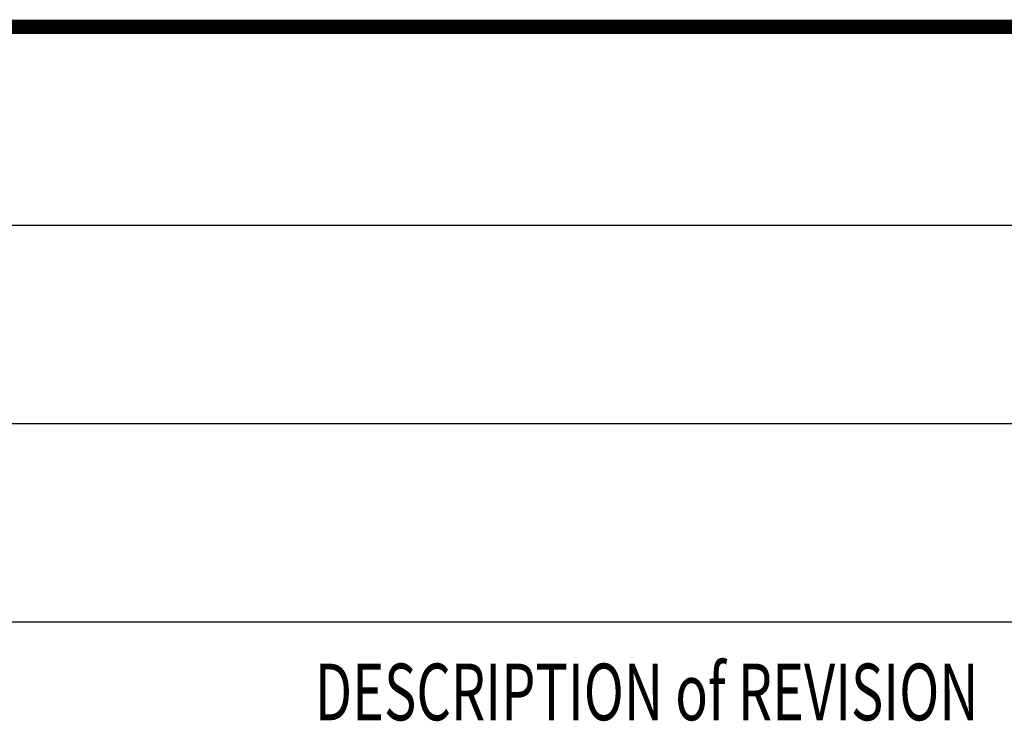
# Model space of a CAD drawing. Units: millimetres. Extents: x 1447 to 3181, y 14 to 2576.
# Drawn here: x 1713 to 2051, y 253 to 494 of the extents above; entities that cross this region are included whole.
import ezdxf
from ezdxf.enums import TextEntityAlignment as Align

# ---------------------------------------------------------------- set-up
doc = ezdxf.new("R2010")
doc.units = ezdxf.units.MM
doc.layers.get('0').update_dxf_attribs({"linetype": 'CONTINUOUS', "lineweight": 30})
doc.styles.add('HY견고딕', font='txt')
doc.styles.add('ROMANS', font='romans.shx', dxfattribs={"width": 0.7, "height": 3.5, "bigfont": 'whgtxt.shx'})

# ---------------------------------------------------------------- blocks, each defined once
blk = doc.blocks.new('HYOSUNG_TITLE_A4')
at = {"color": 3}
for p, q in [((-170.2529990343269, 45.14367775215501), (-85.00000000000003, 44.99825365350591)), ((-170, 45), (-85.00000000000014, 45)), ((-169.9999999999999, 37.99999999999955), (-85.00000000000003, 37.99999999999955)), ((-169.9999999999999, 30.99999999999955), (-85.00000000000003, 30.99999999999955)), ((-169.9999999999999, 23.99999999999955), (-85.00000000000003, 23.99999999999955))]:
    blk.add_line(p, q, dxfattribs=at)
at = {"color": 3, "const_width": 0.5}
blk.add_lwpolyline([(-170.25, 45), (-2.842170943040401e-14, 44.99999999999955)], dxfattribs=at)
at = {"style": 'ROMANS', "width": 0.7}
blk.add_text('DESCRIPTION of REVISION', height=2, dxfattribs=at).set_placement((-136.2535934081641, 20.52912913561602))
for tag, height, style, width, p in [('GEN-TITLE-DES1{20}', 3.4, 'HY견고딕', 0.9, (-40.12195512001956, 40.23156919876124)), ('GEN-TITLE-DES2{24.5}', 2.5, 'ROMANS', 0.8, (-40.24577003001945, 36.36750108462855)), ('GEN-TITLE-NR{12.3}', 4, 'HY견고딕', 0.9, (-52.35236835450229, 27.93472779195201)), ('GEN-TITLE-DAT{7.1}', 2, 'ROMANS', 0.7, (-7.813813360791329, 21.46618360339403)), ('GEN-TITLE-REV{22.6}', 3, 'ROMANS', 0.7, (-4.610111477596121, 15.46031826081006))]:
    blk.add_attdef(tag, text='', height=height, dxfattribs=dict(style=style, width=width)).set_placement(p, align=Align.CENTER)
for tag, height, p in [('GEN-TITLE-PLOT{5}', 1.8, (-160.0000000000002, 41.49999999999978)), ('GEN-TITLE-CHKM{2.5}', 2, (-167.5000000000001, 34.49999999999955)), ('GEN-TITLE-ISSD{5}', 1.8, (-160.0000000000002, 34.49999999999955)), ('GEN-TITLE-ITEM{12.7}', 3.5, (-120.0000000000001, 4.097021108535543)), ('GEN-TITLE-REF{12.7}', 3.5, (-39.42085257198779, 4.099999999999817)), ('GEN-TITLE-GRADE{22.6}', 3, (-4.664079815914306, 4.087387457092177))]:
    blk.add_attdef(tag, text='', height=height, dxfattribs=at).set_placement(p, align=Align.MIDDLE)
for tag, height, p in [('GEN-TITLE-CTRN{2.5}', 2, (-167.5000000000002, 41.49999999999978)), ('GEN-TITLE-POSI{22.6}', 2, (-8.07757402690612, 32.460909128455)), ('GEN-TITLE-APPM{2.5}', 2, (-167.5000000000001, 27.49999999999955)), ('GEN-TITLE-FSCM{20.7}', 1.8, (-12.77559254485186, 11.14676420777361))]:
    blk.add_attdef(tag, text='', height=height, dxfattribs=at).set_placement(p, align=Align.MIDDLE_CENTER)
for tag, p in [('GEN-TITLE-MAT2{35}', (-153.1717460559241, 41.4999999999998)), ('GEN-TITLE-MAT1{35}', (-153.1717460559242, 34.4999999999996)), ('GEN-TITLE-DACT{35}', (-153.1717460559241, 27.4999999999996))]:
    blk.add_attdef(tag, text='', height=2, dxfattribs=at).set_placement(p, align=Align.MIDDLE_LEFT)
at = {"style": 'ROMANS'}
blk.add_attdef('GEN-TITLE-SCA{12.7}', text='', height=2, dxfattribs=at).set_placement((-7.660747715843428, 26.68345472464819), align=Align.CENTER)

msp = doc.modelspace()

# ---------------------------------------------------------------- block references
at = {"lineweight": 0, "xscale": 9.740499999999999, "yscale": 9.740499999999999, "zscale": 9.740499999999999}
msp.add_blockref('HYOSUNG_TITLE_A4', (3141.623194041182, 52.96200000000114), dxfattribs=at)

doc.saveas('drawing.dxf')
